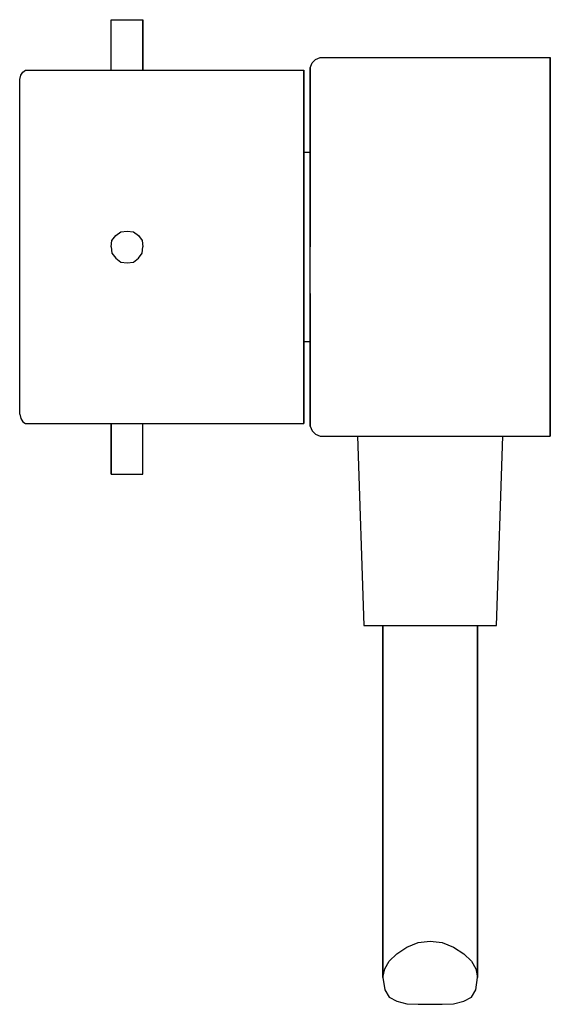
# Model space of a CAD drawing. Extents: x 0 to 84, y 0 to 156.
import ezdxf

# ---------------------------------------------------------------- set-up
doc = ezdxf.new("R2010")
doc.units = 0
doc.header["$MEASUREMENT"] = 0
doc.layers.get('0').update_dxf_attribs({"linetype": 'CONTINUOUS'})

msp = doc.modelspace()

# ---------------------------------------------------------------- linework, layer by layer
for p, q in [((14.5, 148), (14.5, 156)), ((14.5, 156), (14.6, 156)), ((14.6, 156), (15.2, 156)), ((15.2, 156), (16, 156)), ((16, 156), (17, 156)), ((17, 156), (18, 156)), ((18, 156), (18.8, 156)), ((18.8, 156), (19.4, 156)), ((19.4, 156), (19.5, 156)), ((19.5, 148), (19.5, 156)), ((19.5, 156), (19.5, 148)), ((46.8299, 149.679), (47.5561, 150)), ((47.5561, 150), (84, 150)), ((84, 148.929), (84, 150)), ((84, 150), (84, 148.929)), ((46, 148.393), (46.3112, 149.143)), ((46, 148.393), (46, 147.429)), ((46, 147.429), (46, 148.393)), ((46.3112, 149.143), (46.8299, 149.679)), ((84, 148.929), (84, 145.929)), ((84, 145.929), (84, 148.929)), ((0, 146.5), (0.18182, 147.2)), ((0, 146.5), (0.18182, 147.2)), ((0.18182, 147.2), (0.48485, 147.7)), ((0.48485, 147.7), (0.90909, 148)), ((0.90909, 148), (19.5, 148)), ((0.90909, 148), (19.5, 148)), ((19.5, 148), (45, 148)), ((19.5, 148), (45, 148)), ((45, 147), (45, 148)), ((45, 148), (45, 147)), ((45, 144.2), (45, 147)), ((45, 147), (45, 144.2)), ((46, 147.429), (46, 144.643)), ((46, 144.643), (46, 147.429)), ((0, 145.6), (0, 146.5)), ((0, 143), (0, 145.6)), ((84, 145.929), (84, 141.214)), ((84, 141.214), (84, 145.929)), ((45, 139.8), (45, 144.2)), ((45, 144.2), (45, 139.8)), ((46, 140.143), (46, 144.643)), ((46, 144.643), (46, 140.143)), ((0, 138.8), (0, 143)), ((84, 141.214), (84, 134.893)), ((84, 134.893), (84, 141.214)), ((45, 139.8), (45, 133.9)), ((45, 133.9), (45, 139.8)), ((46, 140.143), (46, 134.143)), ((46, 134.143), (46, 140.143)), ((0, 133.2), (0, 138.8)), ((45, 135), (46, 135)), ((84, 134.893), (84, 127.714)), ((84, 127.714), (84, 134.893)), ((0, 126.9), (0, 133.2)), ((45, 127.2), (45, 133.9)), ((45, 133.9), (45, 127.2)), ((46, 134.143), (46, 127.393)), ((46, 127.393), (46, 134.143)), ((0, 120), (0, 126.9)), ((45, 127.2), (45, 120)), ((45, 120), (45, 127.2)), ((46, 127.393), (46, 120)), ((46, 120), (46, 127.393)), ((84, 127.714), (84, 120)), ((84, 120), (84, 127.714)), ((14.6, 121), (15.2, 121.8)), ((15.2, 121.8), (16, 122.4)), ((16, 122.4), (17, 122.5)), ((17, 122.5), (18, 122.4)), ((18, 122.4), (18.8, 121.8)), ((18.8, 121.8), (19.4, 121)), ((14.5, 120), (14.6, 121)), ((19.4, 121), (19.5, 120)), ((0, 113.1), (0, 120)), ((14.5, 120), (14.6, 119)), ((14.6, 119), (15.2, 118.2)), ((18.8, 118.2), (19.4, 119)), ((19.4, 119), (19.5, 120)), ((45, 120), (45, 112.8)), ((45, 112.8), (45, 120)), ((46, 112.607), (46, 120)), ((84, 120), (84, 112.286)), ((84, 112.286), (84, 120)), ((15.2, 118.2), (16, 117.6)), ((16, 117.6), (17, 117.5)), ((17, 117.5), (18, 117.6)), ((18, 117.6), (18.8, 118.2)), ((0, 106.8), (0, 113.1)), ((45, 106.1), (45, 112.8)), ((45, 112.8), (45, 106.1)), ((46, 105.857), (46, 112.607)), ((46, 112.607), (46, 105.857)), ((84, 105.107), (84, 112.286)), ((84, 112.286), (84, 105.107)), ((0, 101.2), (0, 106.8)), ((45, 100.2), (45, 106.1)), ((45, 106.1), (45, 100.2)), ((45, 105), (46, 105)), ((46, 99.8571), (46, 105.857)), ((46, 105.857), (46, 99.8571)), ((84, 98.7857), (84, 105.107)), ((84, 105.107), (84, 98.7857)), ((0, 97), (0, 101.2)), ((45, 95.8), (45, 100.2)), ((45, 100.2), (45, 95.8)), ((46, 99.8571), (46, 95.3571)), ((46, 95.3571), (46, 99.8571)), ((84, 94.0714), (84, 98.7857)), ((84, 98.7857), (84, 94.0714)), ((0, 94.4), (0, 97)), ((45, 93), (45, 95.8)), ((45, 95.8), (45, 93)), ((46, 92.5714), (46, 95.3571)), ((46, 95.3571), (46, 92.5714)), ((0, 93.5), (0, 94.4)), ((84, 91.0714), (84, 94.0714)), ((84, 94.0714), (84, 91.0714)), ((0, 93.5), (0.18182, 92.8)), ((0, 93.5), (0.18182, 92.8)), ((0.18182, 92.8), (0.48485, 92.3)), ((0.48485, 92.3), (0.90909, 92)), ((45, 92), (45, 93)), ((45, 93), (45, 92)), ((46, 91.6071), (46, 92.5714)), ((46, 92.5714), (46, 91.6071)), ((0.90909, 92), (19.5, 92)), ((0.90909, 92), (19.5, 92)), ((14.5, 84), (14.5, 92)), ((14.5, 92), (14.5, 84)), ((19.5, 84), (19.5, 92)), ((19.5, 92), (45, 92)), ((46, 91.6071), (46.3112, 90.8571)), ((46.3112, 90.8571), (46.8299, 90.3214)), ((84, 90), (84, 91.0714)), ((84, 91.0714), (84, 90)), ((46.8299, 90.3214), (47.5561, 90)), ((47.5561, 90), (53.5, 90)), ((53.5, 90), (54.5, 60)), ((53.5, 90), (53.9, 90)), ((53.9, 90), (55, 90)), ((55, 90), (56.9, 90)), ((56.9, 90), (59.3, 90)), ((59.3, 90), (62, 90)), ((62, 90), (65, 90)), ((65, 90), (68, 90)), ((68, 90), (70.7, 90)), ((70.7, 90), (73.1, 90)), ((73.1, 90), (75, 90)), ((75, 90), (76.1, 90)), ((75.5, 60), (76.5, 90)), ((76.1, 90), (76.5, 90)), ((76.5, 90), (84, 90)), ((14.5, 84), (14.6, 84)), ((14.6, 84), (15.2, 84)), ((15.2, 84), (16, 84)), ((16, 84), (17, 84)), ((17, 84), (18, 84)), ((18, 84), (18.8, 84)), ((18.8, 84), (19.4, 84)), ((19.4, 84), (19.5, 84)), ((54.5, 60), (54.9, 60)), ((54.9, 60), (55.9, 60)), ((55.9, 60), (57.5, 60)), ((55.9, 60), (57.6, 60)), ((57.5, 60), (57.5, 4.26177)), ((57.5, 60), (57.8, 60)), ((57.5, 4.26177), (57.5, 60)), ((57.6, 60), (59.8, 60)), ((57.8, 60), (58.5, 60)), ((58.5, 60), (59.7, 60)), ((59.7, 60), (61.3, 60)), ((59.8, 60), (62.3, 60)), ((61.3, 60), (63.1, 60)), ((62.3, 60), (65, 60)), ((63.1, 60), (65, 60)), ((65, 60), (67.7, 60)), ((65, 60), (66.9, 60)), ((66.9, 60), (68.7, 60)), ((67.7, 60), (70.2, 60)), ((68.7, 60), (70.3, 60)), ((70.2, 60), (72.4, 60)), ((70.3, 60), (71.5, 60)), ((71.5, 60), (72.2, 60)), ((72.2, 60), (72.5, 60)), ((72.4, 60), (74.1, 60)), ((72.5, 4.26177), (72.5, 60)), ((72.5, 60), (74.1, 60)), ((72.5, 60), (72.5, 4.26177)), ((74.1, 60), (75.1, 60)), ((75.1, 60), (75.5, 60)), ((61.3, 9.05953), (63.1, 9.7717)), ((63.1, 9.7717), (65, 10)), ((65, 10), (66.9, 9.7717)), ((66.9, 9.7717), (68.7, 9.05953)), ((58.5, 6.81058), (59.7, 8.01002)), ((59.7, 8.01002), (61.3, 9.05953)), ((68.7, 9.05953), (70.3, 8.01002)), ((70.3, 8.01002), (71.5, 6.81058)), ((57.8, 5.61114), (58.5, 6.81058)), ((71.5, 6.81058), (72.2, 5.61114)), ((57.5, 4.26177), (57.8, 5.61114)), ((72.2, 5.61114), (72.5, 4.26177)), ((57.5, 4.26177), (57.8, 2.2752)), ((72.2, 2.2752), (72.5, 4.26177)), ((57.8, 2.2752), (58.5, 1.15073)), ((71.5, 1.15073), (72.2, 2.2752)), ((58.5, 1.15073), (59.7, 0.47604)), ((59.7, 0.47604), (61.3, 0.10122)), ((61.3, 0.10122), (63.1, 0.02625)), ((63.1, 0.02625), (65, 0)), ((65, 0), (66.9, 0.02625)), ((66.9, 0.02625), (68.7, 0.10122)), ((68.7, 0.10122), (70.3, 0.47604)), ((70.3, 0.47604), (71.5, 1.15073))]:
    msp.add_line(p, q)

doc.saveas('drawing.dxf')
